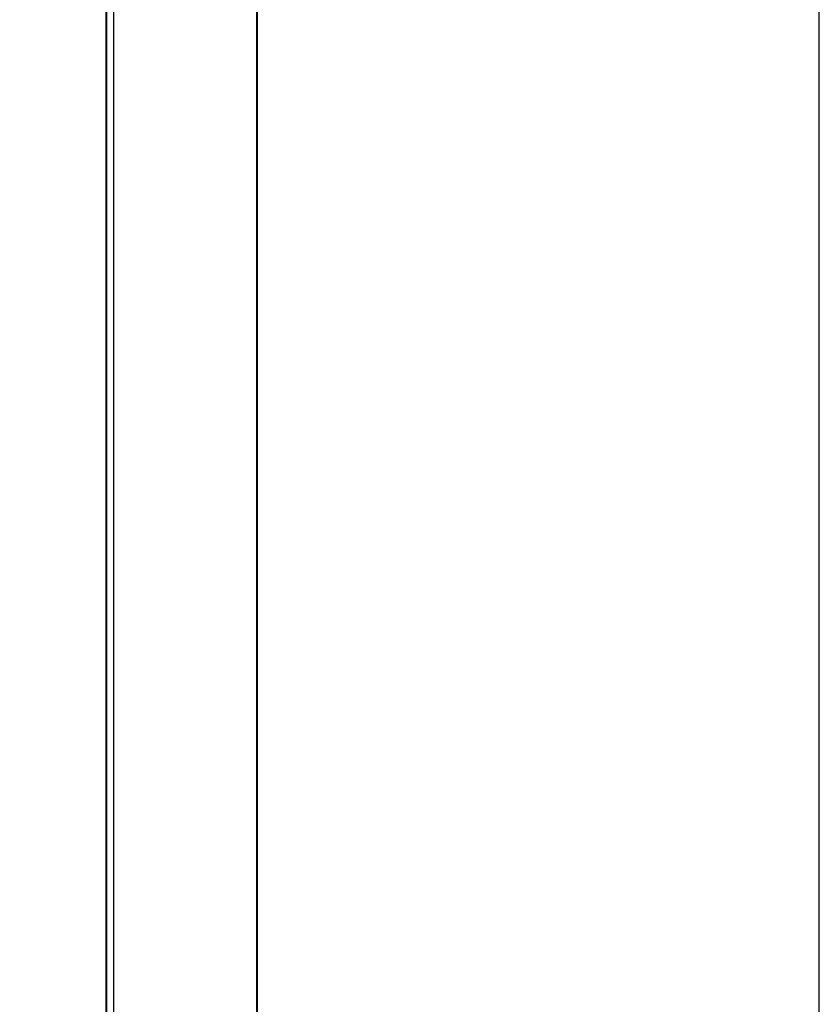
# Model space of a CAD drawing. Extents: x -287 to 1233, y -686 to 1530.
# Drawn here: x 988 to 1233, y 771 to 1074 of the extents above; entities that cross this region are included whole.
import ezdxf
from ezdxf.enums import TextEntityAlignment as Align

# ---------------------------------------------------------------- set-up
doc = ezdxf.new("R2010")
doc.units = 0
doc.layers.get('0').update_dxf_attribs({"linetype": 'CONTINUOUS'})
doc.layers.add('AM_VIS', color=7, linetype='CONTINUOUS')
doc.styles.add('STUKLIJST', font='ARIAL.TTF')

# ---------------------------------------------------------------- blocks, each defined once
blk = doc.blocks.new('A4STAAND')
blk.add_lwpolyline([(0, 0), (190, 0), (190, 277), (0, 277)], close=True)
at = {"style": 'STUKLIJST'}
for tag, p, height in [('01', (23.091, 33.402), 2.5), ('02', (32.591, 33.442), 2.5), ('BENAMING', (41.482, 33.442), 2.5), ('AFMETINGEN', (116.535, 33.449), 2.5), ('0', (158.803, 21.724), 2.5), ('123456', (164.183, 21.735), 2.5), ('REV_OMSCHR', (151.97, 18.035), 1.5), ('1:2', (68.091, 14.967), 2), ('ROELOF', (106.683, 15.072), 2), ('REV_OMSCHR', (152.037, 14.58), 1.5), ('ERIK', (106.77, 11.382), 2), ('12-12-99', (68.091, 7.756), 2), ('........', (161.007, 7.798), 2), ('TEK_NUM', (152.196, 1.608), 3.5)]:
    blk.add_attdef(tag, p, '', height=height, dxfattribs=at)
for tag, height, p in [('ART.NR', 2.5, (178.826, 33.465)), ('OMSCHRIJVING', 3.5, (84.58, 1.759))]:
    blk.add_attdef(tag, text='', height=height, dxfattribs=at).set_placement(p, align=Align.CENTER)

msp = doc.modelspace()

# ---------------------------------------------------------------- linework, layer by layer
at = {"layer": 'AM_VIS'}
for p, q in [((1060.48, 1149.5), (1060.48, 666.03)), ((1060.82, 666.46), (1060.82, 1149.93)), ((1014.57, 636.71), (1014.57, 1125.35)), ((1014.23, 1122.58), (1014.23, 638.63)), ((1016.73, 640.12), (1016.73, 1123.59))]:
    msp.add_line(p, q, dxfattribs=at)

# ---------------------------------------------------------------- block references
at = {"xscale": 8, "yscale": 8, "zscale": 8}
msp.add_blockref('A4STAAND', (-286.91, -685.93), dxfattribs=at)

doc.saveas('drawing.dxf')
